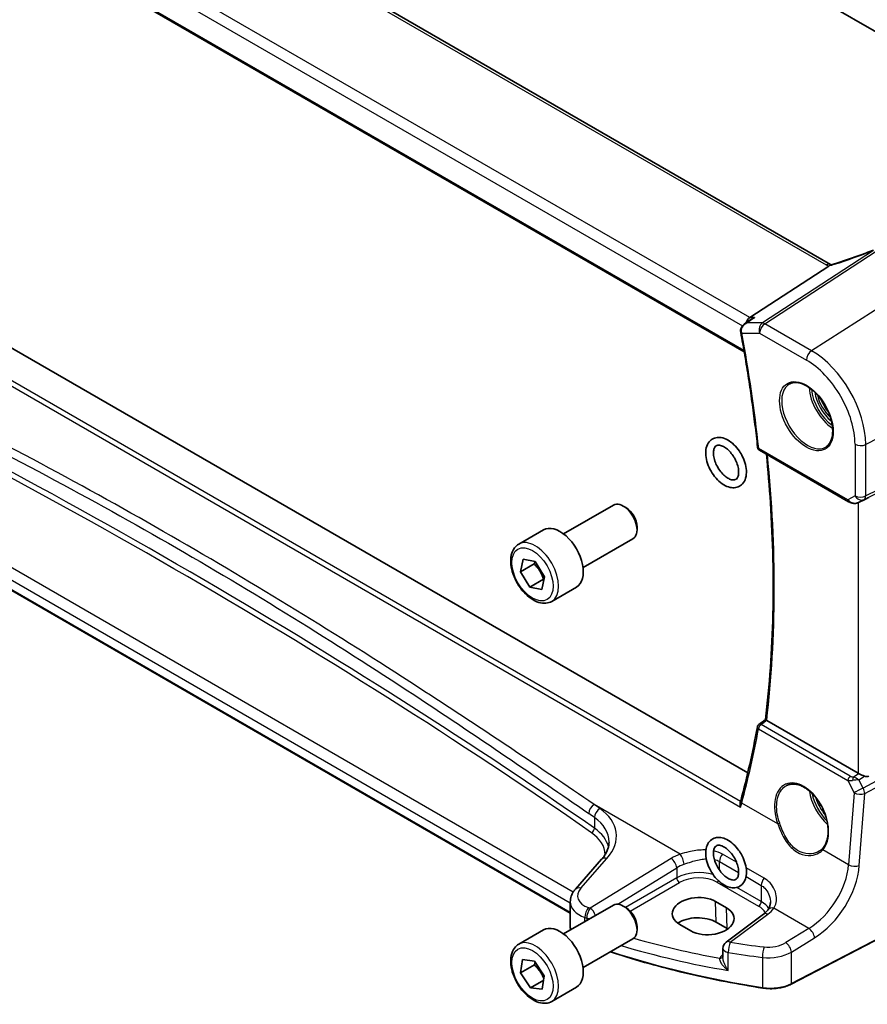
# Model space of a CAD drawing. Units: millimetres. Extents: x 0 to 6100, y 0 to 1124.
# Drawn here: x 524 to 633, y 172 to 299 of the extents above; entities that cross this region are included whole.
import ezdxf

# ---------------------------------------------------------------- set-up
doc = ezdxf.new("R2010")
doc.units = ezdxf.units.MM
doc.layers.add('Visible (ISO)', color=7, linetype='Continuous', lineweight=35)
doc.layers.add('Visible Narrow (ISO)', color=7, linetype='Continuous', lineweight=25)

msp = doc.modelspace()

# ---------------------------------------------------------------- linework, layer by layer
at = {"layer": 'Visible (ISO)'}
for p, q in [((532.4931, 356.0181), (659.8062, 282.5139)), ((628.5868, 267.2648), (493.2947, 345.3758)), ((480.546, 335.0766), (617.5113, 255.9996)), ((617.9565, 201.8784), (482.311, 280.1934)), ((618.2127, 260.4126), (628.3684, 267.0451)), ((617.5137, 259.5759), (618.3673, 260.1828)), ((595.1447, 183.8562), (471.7499, 255.0983)), ((619.4772, 243.3622), (630.9316, 236.749)), ((632.287, 236.6692), (632.9173, 236.9784)), ((594.2847, 232.6086), (600.7045, 236.315)), ((602.3015, 235.9909), (601.9545, 236.1912)), ((588.5092, 231.2948), (591.6912, 233.132)), ((603.7222, 233.5301), (603.7222, 233.1294)), ((596.7847, 228.2784), (603.2045, 231.9849)), ((588.7282, 227.7217), (589.0659, 229.3716)), ((589.0659, 229.3716), (590.6183, 229.06)), ((590.4959, 228.7423), (588.7282, 227.7217)), ((590.6183, 229.06), (591.8331, 227.0985)), ((589.943, 225.7602), (588.7282, 227.7217)), ((591.7107, 226.7808), (589.943, 225.7602)), ((591.8331, 227.0985), (591.4955, 225.4486)), ((591.4955, 225.4486), (589.943, 225.7602)), ((592.7592, 223.9336), (595.9412, 225.7707)), ((632.1585, 201.8439), (620.3955, 208.6353)), ((599.1716, 190.7676), (595.7955, 186.9257)), ((646.9214, 186.8706), (623.5444, 174.7181)), ((594.2847, 181.1693), (600.7045, 184.8758)), ((595.1447, 185.3035), (595.1447, 182.0213)), ((615.246, 184.5196), (613.8318, 185.3361)), ((602.3015, 184.5516), (601.9545, 184.7519)), ((619.9847, 183.7196), (615.1755, 180.1231)), ((609.2182, 182.3932), (610.6324, 181.5767)), ((615.328, 181.8587), (613.9137, 182.6752)), ((588.5092, 179.8556), (591.6912, 181.6927)), ((603.7222, 182.0908), (603.7222, 181.6901)), ((596.7847, 176.8392), (603.2045, 180.5456)), ((614.7743, 179.3223), (614.7743, 178.1524)), ((588.7558, 176.1765), (589.0122, 177.8907)), ((589.0122, 177.8907), (590.537, 177.685)), ((590.537, 177.685), (591.8055, 175.7652)), ((590.5236, 177.1971), (588.7558, 176.1765)), ((590.0243, 174.2566), (588.7558, 176.1765)), ((591.7269, 175.2396), (590.0243, 174.2566)), ((591.8055, 175.7652), (591.5491, 174.051)), ((591.5491, 174.051), (590.0243, 174.2566)), ((592.7592, 172.4943), (595.9412, 174.3315))]:
    msp.add_line(p, q, dxfattribs=at)
for centre, radius, start, end in [((619.7272, 243.7952), 0.5, 186.171521, 240), ((619.6945, 207.6978), 0.5, 128.045066, 169.352499), ((615.7743, 179.3223), 1, 126.78998, 180)]:
    msp.add_arc(centre, radius, start, end, dxfattribs=at)
for centre, major_axis, ratio, start_param, end_param in [((618.4164, 259.5223), (0.2635, 0.9834), 0.68850026, 0.65532613, 1.52909343), ((632.8656, 236.9072), (0.9998, 0.5352), 0.03327015, 0.8199497, 1.45876539), ((601.9545, 234.15), (-1.25, 2.1651), 0.57735027, 3.14159265, 6.28318531), ((602.3015, 234.3503), (-1.0046, 1.7401), 0.57735027, 3.92699082, 5.49778714), ((593.8162, 229.4514), (-2.125, 3.6806), 0.57735027, 3.14159265, 6.28318531), ((503.1345, 293.7783), (71.8639, -151.6735), 0.62304537, 0.63547469, 0.70886882), ((-21149.3503, 10838.5841), (28603.9761, 2273.9328), 0.62531455, 5.52618657, 5.52623219), ((632.8656, 202.3235), (-0.9987, -0.083), 0.6252357, 0.73345339, 0.80221822), ((632.8656, 202.7064), (0.6652, -1.2497), 0.59746816, 5.64964428, 6.28845997), ((612.1547, 195.1722), (-4.5197, -6.1952), 0.39123825, 2.30805365, 2.35383181), ((601.9545, 182.7107), (-1.25, 2.1651), 0.57735027, 3.14159265, 6.28318531), ((611.525, 183.8647), (3.261, 0.1563), 0.60672803, 0.75632678, 3.89791944), ((602.3015, 182.911), (-1.0046, 1.7401), 0.57735027, 3.92699082, 5.49778714), ((612.9392, 183.0482), (-3.261, -0.1563), 0.60672803, 0.75632678, 3.89791944), ((593.8162, 178.0121), (-2.125, 3.6806), 0.57735027, 3.14159265, 6.28318531), ((611.5292, 181.2985), (-3.3722, 0), 0.57735027, 3.92699082, 5.577744), ((612.9434, 180.482), (-3.3722, 0), 0.57735027, 3.89806051, 3.92699082)]:
    msp.add_ellipse(centre, major_axis=major_axis, ratio=ratio, start_param=start_param, end_param=end_param, dxfattribs=at)
for points, knots in [([(634.1276, 269.1058), (633.8019, 268.9773), (633.4745, 268.8507), (632.8167, 268.6017), (632.4865, 268.4793), (631.8239, 268.2391), (631.4916, 268.1212), (630.8259, 267.8903), (630.4924, 267.7772), (629.8251, 267.5562), (629.4912, 267.4482), (629.1575, 267.3429)], [0.681693487, 0.681693487, 0.681693487, 0.681693487, 0.730013755, 0.730013755, 0.778334022, 0.778334022, 0.826654289, 0.826654289, 0.874974556, 0.874974556, 0.923294824, 0.923294824, 0.923294824, 0.923294824]), ([(628.6856, 267.2155), (628.6821, 267.217), (628.6787, 267.2186), (628.6641, 267.2251), (628.6533, 267.2301), (628.6328, 267.2401), (628.6229, 267.2451), (628.6042, 267.255), (628.5953, 267.2599), (628.5868, 267.2648)], [-0.133830022, -0.133830022, -0.133830022, -0.133830022, -0.121441779, -0.121441779, -0.080961186, -0.080961186, -0.040480593, -0.040480593, 0, 0, 0, 0]), ([(629.1575, 267.3429), (629.12, 267.331), (629.0825, 267.3196), (629.008, 267.2976), (628.971, 267.2871), (628.8976, 267.2671), (628.8613, 267.2576), (628.7894, 267.2395), (628.754, 267.231), (628.6843, 267.2151), (628.65, 267.2077), (628.6165, 267.2008)], [0.923294824, 0.923294824, 0.923294824, 0.923294824, 0.988805615, 0.988805615, 1.054316407, 1.054316407, 1.119827198, 1.119827198, 1.18533799, 1.18533799, 1.250848781, 1.250848781, 1.250848781, 1.250848781]), ([(628.3684, 267.0451), (628.4008, 267.0663), (628.4283, 267.0872), (628.4508, 267.1079), (628.4513, 267.1084), (628.4518, 267.1088)], [-0.5426836161, -0.5426836161, -0.5426836161, -0.5426836161, -0.5211963992, -0.5211963992, -0.5207117404, -0.5207117404, -0.5207117404, -0.5207117404]), ([(617.5137, 259.5759), (617.466, 259.542), (617.4195, 259.5042), (617.3305, 259.4201), (617.2881, 259.3739), (617.2089, 259.2705), (617.1719, 259.2131), (617.1085, 259.0858), (617.082, 259.0163), (617.0461, 258.8631), (617.0372, 258.7796), (617.0415, 258.6943)], [-0.0559519187, -0.0559519187, -0.0559519187, -0.0559519187, -0.044761535, -0.044761535, -0.0335711512, -0.0335711512, -0.0223807675, -0.0223807675, -0.0111903837, -0.0111903837, 0, 0, 0, 0]), ([(618.8112, 260.4126), (618.8093, 260.4119), (618.8074, 260.4112), (618.6874, 260.3679), (618.5733, 260.3136), (618.433, 260.2278), (618.3997, 260.2059), (618.3673, 260.1828)], [-0.1623639016, -0.1623639016, -0.1623639016, -0.1623639016, -0.1617597298, -0.1617597298, -0.1241113439, -0.1241113439, -0.1120593408, -0.1120593408, -0.1120593408, -0.1120593408]), ([(617.0415, 258.6943), (617.042, 258.6842), (617.0427, 258.6741), (617.0442, 258.654), (617.0451, 258.6439), (617.0471, 258.6238), (617.0483, 258.6138), (617.0509, 258.5937), (617.0523, 258.5836), (617.0554, 258.5636), (617.0571, 258.5535), (617.059, 258.5435)], [0, 0, 0, 0, 0.00185181611, 0.00185181611, 0.00370363221, 0.00370363221, 0.00555544832, 0.00555544832, 0.00740726443, 0.00740726443, 0.00925908053, 0.00925908053, 0.00925908053, 0.00925908053]), ([(617.059, 258.5435), (617.2432, 257.543), (617.4195, 256.5449), (617.7565, 254.5539), (617.9171, 253.5611), (618.2226, 251.5809), (618.3674, 250.5936), (618.6411, 248.6251), (618.7701, 247.6438), (619.012, 245.6877), (619.1251, 244.7129), (619.2301, 243.7414)], [6.04964835, 6.04964835, 6.04964835, 6.04964835, 6.069876748, 6.069876748, 6.090105146, 6.090105146, 6.110333544, 6.110333544, 6.130561942, 6.130561942, 6.150790341, 6.150790341, 6.150790341, 6.150790341]), ([(623.3521, 251.9003), (623.6078, 252.0337), (623.9086, 252.0921), (624.5565, 252.0435), (624.8971, 251.9481), (625.5882, 251.6194), (625.9377, 251.3904), (626.6165, 250.8189), (626.9457, 250.4765), (627.5495, 249.7113), (627.8238, 249.2884), (628.2881, 248.4062), (628.4779, 247.947), (628.7534, 247.0412), (628.8392, 246.5948), (628.9006, 245.7625), (628.8764, 245.3767), (628.7261, 244.7026), (628.5997, 244.4156), (628.3163, 244.032), (628.1795, 243.9037), (628.0255, 243.8057)], [3.95168604, 3.95168604, 3.95168604, 3.95168604, 4.30202145, 4.30202145, 4.6246083, 4.6246083, 4.93757234, 4.93757234, 5.25097983, 5.25097983, 5.56555189, 5.56555189, 5.88041447, 5.88041447, 6.19456055, 6.19456055, 6.50744561, 6.50744561, 6.82216596, 6.82216596, 7.04388825, 7.04388825, 7.04388825, 7.04388825]), ([(617.2942, 242.5376), (617.4563, 242.2037), (617.5835, 241.8573), (617.7544, 241.1667), (617.7976, 240.8227), (617.7855, 240.1675), (617.7305, 239.8555), (617.5129, 239.322), (617.3594, 239.0941), (616.988, 238.7709), (616.7855, 238.6623), (616.3498, 238.5406), (616.118, 238.5281), (615.6189, 238.5891), (615.3514, 238.6765), (614.8039, 238.9495), (614.5251, 239.1453), (614.0005, 239.618), (613.7551, 239.8955), (613.3218, 240.5005), (613.1334, 240.8273), (612.8289, 241.502), (612.7127, 241.8497), (612.5657, 242.5391), (612.5354, 242.8806), (612.5757, 243.5249), (612.6456, 243.8291), (612.8905, 244.3368), (613.0544, 244.5478), (613.4382, 244.84), (613.6448, 244.934), (614.0884, 245.0304), (614.325, 245.03), (614.8333, 244.9411), (615.105, 244.8382), (615.6544, 244.5345), (615.9308, 244.325), (616.4458, 243.8294), (616.6843, 243.5432), (617.0431, 243.0113), (617.1777, 242.7778), (617.2942, 242.5376)], [0, 0, 0, 0, 0.33983392, 0.33983392, 0.68276487, 0.68276487, 1.02577924, 1.02577924, 1.33504169, 1.33504169, 1.59422865, 1.59422865, 1.85709975, 1.85709975, 2.16437931, 2.16437931, 2.50576807, 2.50576807, 2.84925584, 2.84925584, 3.18932018, 3.18932018, 3.52940116, 3.52940116, 3.87288228, 3.87288228, 4.21420743, 4.21420743, 4.515051, 4.515051, 4.77127008, 4.77127008, 5.03871017, 5.03871017, 5.35282948, 5.35282948, 5.69583902, 5.69583902, 6.03877113, 6.03877113, 6.28318531, 6.28318531, 6.28318531, 6.28318531]), ([(616.3946, 242.1009), (616.5115, 241.8602), (616.6052, 241.6131), (616.7371, 241.1368), (616.7758, 240.9074), (616.7997, 240.4949), (616.7859, 240.3112), (616.7196, 240.0054), (616.6674, 239.8845), (616.536, 239.6883), (616.4577, 239.626), (616.2912, 239.557), (616.2082, 239.5402), (615.9745, 239.5442), (615.8117, 239.579), (615.4727, 239.7263), (615.3017, 239.8277), (614.9561, 240.0931), (614.7815, 240.2576), (614.449, 240.6368), (614.2915, 240.8524), (614.0135, 241.3117), (613.8934, 241.5556), (613.705, 242.0422), (613.6364, 242.2848), (613.5555, 242.7383), (613.5423, 242.9494), (613.5639, 243.3157), (613.5979, 243.4713), (613.6961, 243.723), (613.7602, 243.8142), (613.9336, 243.9742), (614.0519, 244.0222), (614.3677, 244.0166), (614.5305, 243.9817), (614.8695, 243.8343), (615.0405, 243.7328), (615.3861, 243.4673), (615.5607, 243.3028), (615.8931, 242.9234), (616.0507, 242.7078), (616.2634, 242.3561), (616.3323, 242.2294), (616.3946, 242.1009)], [0, 0, 0, 0, 0.29811143, 0.29811143, 0.59254399, 0.59254399, 0.88075266, 0.88075266, 1.170373, 1.170373, 1.52291874, 1.52291874, 1.78066018, 1.78066018, 2.10931092, 2.10931092, 2.3960301, 2.3960301, 2.68624016, 2.68624016, 2.98218777, 2.98218777, 3.28062255, 3.28062255, 3.57750093, 3.57750093, 3.86909821, 3.86909821, 4.15559184, 4.15559184, 4.45918131, 4.45918131, 4.92274051, 4.92274051, 5.25122192, 5.25122192, 5.5379374, 5.5379374, 5.82815446, 5.82815446, 6.1241069, 6.1241069, 6.28318531, 6.28318531, 6.28318531, 6.28318531]), ([(620.2352, 208.7549), (620.4999, 210.9384), (620.7121, 213.1605), (621.0306, 217.676), (621.137, 219.9694), (621.2437, 224.6213), (621.244, 226.9798), (621.1384, 231.7555), (621.0325, 234.1727), (620.7397, 238.6771), (620.5681, 240.7569), (620.3589, 242.8532)], [6.153098483, 6.153098483, 6.153098483, 6.153098483, 6.20507721, 6.20507721, 6.257055938, 6.257055938, 6.309034665, 6.309034665, 6.361013393, 6.361013393, 6.404865017, 6.404865017, 6.404865017, 6.404865017]), ([(630.9316, 236.749), (630.9679, 236.728), (631.0051, 236.7085), (631.081, 236.6723), (631.1197, 236.6556), (631.1983, 236.6251), (631.2382, 236.6112), (631.3188, 236.5864), (631.3596, 236.5754), (631.4416, 236.5565), (631.483, 236.5486), (631.5245, 236.5423)], [4.835491008, 4.835491008, 4.835491008, 4.835491008, 4.982354872, 4.982354872, 5.129218736, 5.129218736, 5.2760826, 5.2760826, 5.422946464, 5.422946464, 5.569810327, 5.569810327, 5.569810327, 5.569810327]), ([(631.5245, 236.5423), (631.5772, 236.5342), (631.6301, 236.53), (631.7354, 236.5285), (631.7879, 236.5312), (631.8918, 236.543), (631.9432, 236.552), (632.0446, 236.5759), (632.0946, 236.5908), (632.1924, 236.626), (632.2403, 236.6463), (632.287, 236.6692)], [0.786679196, 0.786679196, 0.786679196, 0.786679196, 0.935693481, 0.935693481, 1.084707766, 1.084707766, 1.23372205, 1.23372205, 1.382736335, 1.382736335, 1.53175062, 1.53175062, 1.53175062, 1.53175062]), ([(592.7592, 223.9336), (592.5294, 223.801), (592.2697, 223.7225), (591.7097, 223.6731), (591.4084, 223.7111), (590.7701, 223.9024), (590.4331, 224.0712), (589.7722, 224.5231), (589.4492, 224.8107), (588.8578, 225.467), (588.5891, 225.8352), (588.1287, 226.616), (587.9368, 227.0283), (587.6471, 227.8618), (587.5496, 228.2829), (587.4641, 229.0991), (587.4766, 229.4941), (587.6261, 230.2099), (587.7604, 230.5341), (588.1105, 231.0034), (588.2962, 231.1719), (588.5092, 231.2948)], [2.67149928, 2.67149928, 2.67149928, 2.67149928, 2.93410786, 2.93410786, 3.22094253, 3.22094253, 3.54877273, 3.54877273, 3.88897045, 3.88897045, 4.22651126, 4.22651126, 4.56231636, 4.56231636, 4.89956206, 4.89956206, 5.23971099, 5.23971099, 5.56968324, 5.56968324, 5.81309193, 5.81309193, 5.81309193, 5.81309193]), ([(620.3782, 208.6458), (620.3444, 208.6675), (620.3168, 208.6861), (620.2687, 208.7203), (620.2519, 208.7339), (620.2374, 208.7487), (620.2349, 208.7526), (620.2352, 208.7549)], [-0.0863641224, -0.0863641224, -0.0863641224, -0.0863641224, -0.0711278383, -0.0711278383, -0.0525319041, -0.0525319041, -0.0408177209, -0.0408177209, -0.0408177209, -0.0408177209]), ([(632.9597, 201.4639), (632.8597, 201.5061), (632.749, 201.5563), (632.5196, 201.6642), (632.4009, 201.722), (632.2678, 201.7877), (632.2377, 201.8026), (632.2088, 201.8169)], [0.4186015433, 0.4186015433, 0.4186015433, 0.4186015433, 0.4530214688, 0.4530214688, 0.4905261815, 0.4905261815, 0.5017410096, 0.5017410096, 0.5017410096, 0.5017410096]), ([(622.9437, 200.248), (623.0833, 200.3208), (623.2323, 200.3742), (623.5447, 200.4405), (623.7078, 200.454), (624.0417, 200.4406), (624.2119, 200.415), (624.5558, 200.3265), (624.7292, 200.2645), (625.0764, 200.1056), (625.2501, 200.0092), (625.5943, 199.7838), (625.7648, 199.655), (626.0987, 199.3677), (626.2621, 199.2092), (626.5774, 198.8662), (626.7294, 198.6816), (627.0179, 198.2909), (627.1544, 198.0847), (627.4082, 197.656), (627.5255, 197.4334), (627.7378, 196.9776), (627.8327, 196.7444), (627.9975, 196.2735), (628.0674, 196.0358), (628.1805, 195.5624), (628.2236, 195.3267), (628.282, 194.8636), (628.2973, 194.6362), (628.3001, 194.1957), (628.2875, 193.9826), (628.2354, 193.5762), (628.1957, 193.3829), (628.0909, 193.0204), (628.0255, 192.8513), (627.8997, 192.5983), (627.846, 192.5057), (627.7301, 192.3332), (627.6679, 192.2532), (627.6018, 192.1797)], [-0.75859894, -0.75859894, -0.75859894, -0.75859894, -0.58713658, -0.58713658, -0.41819553, -0.41819553, -0.25492275, -0.25492275, -0.09583381, -0.09583381, 0.06123601, 0.06123601, 0.21764494, 0.21764494, 0.37405394, 0.37405394, 0.53072918, 0.53072918, 0.6877404, 0.6877404, 0.84506213, 0.84506213, 1.00262001, 1.00262001, 1.16031274, 1.16031274, 1.31802951, 1.31802951, 1.47567904, 1.47567904, 1.63325101, 1.63325101, 1.79094139, 1.79094139, 1.94937641, 1.94937641, 2.05042976, 2.05042976, 2.15148311, 2.15148311, 2.15148311, 2.15148311]), ([(617.0369, 197.4934), (617.0365, 197.4946), (617.036, 197.4959), (617.0045, 197.5774), (616.9823, 197.6616), (616.9617, 197.8211), (616.9614, 197.8975), (616.9771, 197.9886), (616.9817, 198.0086), (616.9874, 198.0279)], [-0.0004006271, -0.0004006271, -0.0004006271, -0.0004006271, 0, 0, 0.0258161963, 0.0258161963, 0.0495461839, 0.0495461839, 0.0564744022, 0.0564744022, 0.0564744022, 0.0564744022]), ([(599.1716, 190.7676), (599.3034, 190.9177), (599.4214, 191.0693), (599.6292, 191.3728), (599.719, 191.5247), (599.8713, 191.8266), (599.9337, 191.9766), (600.0324, 192.2731), (600.0687, 192.4197), (600.1167, 192.7092), (600.1285, 192.8522), (600.1285, 192.9938)], [-1.308996939, -1.308996939, -1.308996939, -1.308996939, -1.204277184, -1.204277184, -1.099557429, -1.099557429, -0.994837674, -0.994837674, -0.890117919, -0.890117919, -0.785398163, -0.785398163, -0.785398163, -0.785398163]), ([(617.104, 191.4568), (617.2901, 191.1345), (617.4444, 190.7938), (617.6745, 190.1051), (617.7498, 189.7571), (617.808, 189.0814), (617.7903, 188.7535), (617.6475, 188.163), (617.5263, 187.8965), (617.198, 187.4921), (617.0079, 187.3422), (616.5919, 187.1525), (616.3714, 187.1064), (615.8968, 187.0987), (615.6422, 187.1475), (615.1063, 187.3405), (614.8259, 187.4984), (614.2833, 187.9049), (614.022, 188.1567), (613.5499, 188.7215), (613.3389, 189.0337), (612.984, 189.6896), (612.84, 190.0329), (612.6323, 190.7232), (612.5691, 191.0701), (612.5375, 191.7391), (612.5694, 192.0615), (612.7415, 192.6318), (612.876, 192.8844), (613.2229, 193.2576), (613.4183, 193.391), (613.8418, 193.5538), (614.0665, 193.587), (614.5505, 193.5687), (614.8103, 193.5053), (615.3517, 193.2815), (615.6324, 193.1086), (616.1693, 192.6754), (616.4249, 192.4132), (616.8188, 191.9129), (616.9697, 191.6896), (617.104, 191.4568)], [0, 0, 0, 0, 0.33956223, 0.33956223, 0.68107274, 0.68107274, 1.02566538, 1.02566538, 1.35339647, 1.35339647, 1.62601714, 1.62601714, 1.88123971, 1.88123971, 2.17016768, 2.17016768, 2.50372371, 2.50372371, 2.84824977, 2.84824977, 3.18928859, 3.18928859, 3.52889162, 3.52889162, 3.87093122, 3.87093122, 4.21528997, 4.21528997, 4.53665736, 4.53665736, 4.80313603, 4.80313603, 5.06054316, 5.06054316, 5.35651623, 5.35651623, 5.69376653, 5.69376653, 6.03800147, 6.03800147, 6.28318531, 6.28318531, 6.28318531, 6.28318531]), ([(616.238, 190.9569), (616.3728, 190.7233), (616.4873, 190.4779), (616.6634, 189.9922), (616.7253, 189.7517), (616.7931, 189.3062), (616.7999, 189.1007), (616.7674, 188.7475), (616.7289, 188.5996), (616.6233, 188.3613), (616.5564, 188.2773), (616.3672, 188.1258), (616.2248, 188.0813), (615.865, 188.1283), (615.7031, 188.1782), (615.3659, 188.3485), (615.1928, 188.4635), (614.8468, 188.7544), (614.674, 188.931), (614.3495, 189.3306), (614.1982, 189.5544), (613.9366, 190.0243), (613.8265, 190.2704), (613.6598, 190.7551), (613.603, 190.9935), (613.5449, 191.4326), (613.5427, 191.6337), (613.583, 191.9769), (613.6248, 192.1189), (613.7359, 192.3475), (613.8048, 192.4263), (613.9434, 192.5252), (614.0132, 192.5549), (614.2318, 192.5923), (614.4071, 192.5782), (614.7684, 192.4464), (614.9369, 192.3579), (615.2809, 192.117), (615.4563, 191.9646), (615.7947, 191.6063), (615.9574, 191.3994), (616.1496, 191.1052), (616.1948, 191.0316), (616.238, 190.9569)], [0, 0, 0, 0, 0.29846416, 0.29846416, 0.59488398, 0.59488398, 0.88569366, 0.88569366, 1.17222235, 1.17222235, 1.48262255, 1.48262255, 1.98686019, 1.98686019, 2.29355747, 2.29355747, 2.58006157, 2.58006157, 2.8716192, 2.8716192, 3.16841106, 3.16841106, 3.46685849, 3.46685849, 3.76289906, 3.76289906, 4.05311863, 4.05311863, 4.33987525, 4.33987525, 4.65664312, 4.65664312, 4.92267059, 4.92267059, 5.31574757, 5.31574757, 5.60376509, 5.60376509, 5.89272294, 5.89272294, 6.18772044, 6.18772044, 6.28318531, 6.28318531, 6.28318531, 6.28318531]), ([(627.6018, 192.1797), (627.5787, 192.1541), (627.5548, 192.129), (627.5054, 192.0799), (627.4799, 192.056), (627.4273, 192.0093), (627.4002, 191.9866), (627.3446, 191.9424), (627.3161, 191.9209), (627.2577, 191.8793), (627.2278, 191.8592), (627.1973, 191.8398)], [0, 0, 0, 0, 0.0175395926, 0.0175395926, 0.0350791851, 0.0350791851, 0.0526187777, 0.0526187777, 0.0701583702, 0.0701583702, 0.0876979628, 0.0876979628, 0.0876979628, 0.0876979628]), ([(595.1447, 185.3035), (595.1447, 185.4248), (595.1549, 185.5459), (595.1944, 185.784), (595.2237, 185.9008), (595.2992, 186.1276), (595.3454, 186.2375), (595.452, 186.449), (595.5125, 186.5505), (595.6454, 186.7447), (595.7179, 186.8374), (595.7955, 186.9257)], [0.785398163, 0.785398163, 0.785398163, 0.785398163, 0.890117919, 0.890117919, 0.994837674, 0.994837674, 1.099557429, 1.099557429, 1.204277184, 1.204277184, 1.308996939, 1.308996939, 1.308996939, 1.308996939]), ([(620.8678, 185.2609), (620.8678, 185.1868), (620.8635, 185.1136), (620.8467, 184.9706), (620.8341, 184.9007), (620.8012, 184.7655), (620.7808, 184.7001), (620.7328, 184.5747), (620.7052, 184.5147), (620.643, 184.4003), (620.6086, 184.346), (620.5707, 184.2944)], [0.398728594, 0.398728594, 0.398728594, 0.398728594, 0.444125058, 0.444125058, 0.489521522, 0.489521522, 0.534917987, 0.534917987, 0.580314451, 0.580314451, 0.625710915, 0.625710915, 0.625710915, 0.625710915]), ([(620.5707, 184.2944), (620.5428, 184.2565), (620.5127, 184.2182), (620.4479, 184.1413), (620.4133, 184.1027), (620.3396, 184.0254), (620.3005, 183.9867), (620.2178, 183.9096), (620.1742, 183.8711), (620.0827, 183.7949), (620.0347, 183.757), (619.9847, 183.7196)], [1.232531113, 1.232531113, 1.232531113, 1.232531113, 1.28971218, 1.28971218, 1.346893248, 1.346893248, 1.404074315, 1.404074315, 1.461255382, 1.461255382, 1.518436449, 1.518436449, 1.518436449, 1.518436449]), ([(592.7592, 172.4943), (592.5294, 172.3617), (592.2697, 172.2832), (591.7097, 172.2338), (591.4084, 172.2718), (590.7701, 172.4631), (590.4331, 172.632), (589.7722, 173.0838), (589.4492, 173.3714), (588.8578, 174.0278), (588.5891, 174.3959), (588.1287, 175.1768), (587.9368, 175.589), (587.6471, 176.4225), (587.5496, 176.8436), (587.4641, 177.6598), (587.4766, 178.0548), (587.6261, 178.7707), (587.7604, 179.0949), (588.1105, 179.5641), (588.2962, 179.7326), (588.5092, 179.8556)], [2.72213947, 2.72213947, 2.72213947, 2.72213947, 2.98474805, 2.98474805, 3.27158273, 3.27158273, 3.59941292, 3.59941292, 3.93961064, 3.93961064, 4.27715145, 4.27715145, 4.61295656, 4.61295656, 4.95020226, 4.95020226, 5.29035118, 5.29035118, 5.62032343, 5.62032343, 5.86373213, 5.86373213, 5.86373213, 5.86373213]), ([(619.8829, 174.2111), (618.2747, 174.4631), (616.6793, 174.7425), (613.5197, 175.3551), (611.9555, 175.6882), (608.8637, 176.4071), (607.336, 176.7928), (604.3225, 177.6155), (602.8366, 178.0525), (601.0113, 178.629), (600.6498, 178.7451), (600.2897, 178.8628)], [1.050493479, 1.050493479, 1.050493479, 1.050493479, 1.109359913, 1.109359913, 1.168226346, 1.168226346, 1.227092779, 1.227092779, 1.285959213, 1.285959213, 1.30057041, 1.30057041, 1.30057041, 1.30057041]), ([(619.8829, 174.2111), (620.1348, 174.1716), (620.3932, 174.1467), (620.9133, 174.127), (621.1749, 174.1322), (621.6916, 174.1725), (621.9466, 174.2075), (622.4407, 174.3064), (622.6797, 174.3703), (623.1327, 174.5247), (623.3467, 174.6153), (623.5444, 174.7181)], [5.232691828, 5.232691828, 5.232691828, 5.232691828, 5.432318548, 5.432318548, 5.631945269, 5.631945269, 5.831571989, 5.831571989, 6.031198709, 6.031198709, 6.23082543, 6.23082543, 6.23082543, 6.23082543])]:
    msp.add_open_spline(points, degree=3, knots=knots, dxfattribs=at)
for points in [[(628.6165, 267.2008), (628.5605, 267.1893), (628.5048, 267.1582), (628.4518, 267.1088)], [(632.9173, 236.9785), (632.9317, 236.9855), (632.9458, 236.9927), (632.9597, 237.0001)], [(620.3782, 208.6458), (620.3839, 208.6421), (620.3897, 208.6386), (620.3955, 208.6353)], [(595.1447, 182.0213), (595.1447, 181.9096), (595.1576, 181.7979), (595.1829, 181.6879)]]:
    msp.add_open_spline(points, degree=3, dxfattribs=at)
for points, weights in [([(590.6203, 229.0569), (590.566, 228.9087), (590.4959, 228.7423)], [1.04019863469, 1.02374346991, 1]), ([(590.4959, 228.7423), (591.339, 227.8977), (591.7107, 226.7808)], [1, 1.15470053838, 1]), ([(591.7107, 226.7808), (591.7396, 226.7803), (591.7679, 226.7795)], [1, 1.00384192493, 1.00749302457]), ([(590.6376, 177.5329), (590.5887, 177.3749), (590.5236, 177.1971)], [1.04133370226, 1.02456872746, 1]), ([(590.5236, 177.1971), (591.3586, 176.4063), (591.7495, 175.3908)], [1, 1.1475832025, 1.01357977462])]:
    msp.add_rational_spline(points, weights, degree=2, dxfattribs=at)
at = {"layer": 'Visible Narrow (ISO)'}
for p, q in [((492.7577, 345.3038), (628.0498, 267.1928)), ((618.2127, 260.4126), (482.0886, 339.0039)), ((481.2519, 337.8978), (617.2802, 259.3618)), ((617.4791, 256.1873), (480.486, 335.2803)), ((478.1148, 277.7002), (617.0369, 197.4934)), ((617.0359, 198.1969), (478.715, 278.0565)), ((634.142, 269.0659), (619.8445, 259.7284)), ((620.1603, 259.6322), (634.4578, 268.9697)), ((641.0139, 265.6374), (626.1647, 256.1656)), ((619.8445, 259.7284), (617.8491, 259.7284)), ((618.8112, 260.4126), (618.2127, 260.4126)), ((626.1647, 256.1656), (620.1603, 259.6322)), ((617.1972, 258.4299), (619.4902, 258.4299)), ((619.4902, 258.4299), (625.4946, 254.9633)), ((595.5212, 186.5597), (472.6479, 257.5007)), ((471.7084, 256.4539), (595.1447, 185.1879)), ((595.1447, 183.9239), (471.7084, 255.1899)), ((648.7531, 252.2328), (633.1256, 244.1088)), ((632.9188, 237.0318), (648.5463, 244.7835)), ((648.7531, 245.2407), (633.1256, 237.489)), ((630.8281, 236.9779), (619.3737, 243.5911)), ((631.7494, 244.1297), (631.7494, 237.5098)), ((633.1256, 237.489), (633.1256, 244.1088)), ((631.7494, 237.5098), (630.8281, 236.9779)), ((632.3215, 236.6869), (632.9188, 237.0318)), ((632.9597, 237.0001), (632.3215, 236.6869)), ((632.1585, 236.6139), (632.1585, 201.8439)), ((631.1466, 201.457), (619.6637, 208.0867)), ((648.5463, 208.4815), (632.7982, 199.9198)), ((633.005, 199.2239), (648.7531, 207.7855)), ((619.3423, 207.53), (630.8252, 200.9004)), ((631.5211, 201.3387), (632.2088, 201.8169)), ((632.2597, 200.9771), (632.9597, 201.4639)), ((630.8252, 200.9004), (631.6315, 199.3174)), ((632.7982, 199.9198), (632.2597, 200.9771)), ((631.6315, 199.3174), (630.9232, 190.0658)), ((632.2967, 189.9722), (633.005, 199.2239)), ((609.2807, 191.4277), (598.2167, 197.8154)), ((621.8096, 195.3275), (617.192, 197.9934)), ((598.2528, 196.1514), (598.2528, 194.7681)), ((616.5177, 190.385), (614.7002, 191.4344)), ((630.9232, 190.0658), (627.6096, 191.9788)), ((596.485, 187.0434), (599.8611, 190.8853)), ((608.0969, 190.8702), (597.7181, 184.4785)), ((614.3326, 190.506), (616.7919, 189.0861)), ((614.3326, 189.3674), (614.3326, 190.506)), ((601.2397, 184.9903), (608.8277, 189.6633)), ((608.8277, 189.6633), (608.8277, 188.3777)), ((620.0638, 188.3377), (617.7486, 189.6744)), ((608.8277, 188.3777), (602.251, 184.5807)), ((602.8479, 184.1099), (609.1807, 187.7662)), ((613.9976, 187.8353), (619.3612, 184.7386)), ((617.737, 188.5404), (619.6963, 187.4093)), ((619.6963, 187.4093), (619.6963, 185.3397)), ((619.6963, 185.3397), (616.5486, 187.157)), ((646.9629, 186.9622), (623.586, 174.8097)), ((613.9137, 182.6752), (613.8318, 185.3361)), ((615.328, 181.8587), (615.246, 184.5196)), ((615.7127, 180.1001), (620.5219, 183.6966)), ((625.8159, 181.881), (621.3147, 184.4798)), ((597.0219, 182.7497), (597.0219, 183.2888)), ((597.2517, 183.2103), (597.2517, 182.8823)), ((625.8159, 181.881), (622.8552, 180.0577)), ((623.586, 178.8508), (626.5467, 180.6742)), ((615.4606, 176.4711), (615.4606, 178.7741)), ((623.586, 174.8097), (623.586, 178.8508)), ((614.7743, 178.4926), (614.6781, 178.4248)), ((619.8614, 178.1636), (619.8614, 174.2972))]:
    msp.add_line(p, q, dxfattribs=at)
for centre, major_axis, ratio, start_param, end_param in [((629.5518, 274.1944), (20.8897, 7.4303), 0.2893161, 4.58860107, 4.83020241), ((628.0868, 266.3988), (0.5, 0.866), 0.57735027, 0, 0.83775804), ((629.464, 268.0949), (1.9992, 0.0958), 0.60672809, 3.89792125, 4.1035486), ((629.1482, 267.9381), (1.9895, 0.7076), 0.2893161, 4.25418244, 4.58860107), ((629.4586, 266.3892), (-0.301, 0.9536), 0.23122033, 0, 0.30059093), ((-105.6286, -185.9565), (-919.0764, -44.0219), 0.60671264, 3.81146562, 3.98441173), ((620.1973, 258.8382), (0, -1), 0.77459667, 3.61448687, 5.13292332), ((620.1973, 258.8382), (0.5, 0.866), 0.57735027, 0.83775804, 2.35619449), ((620.1973, 258.8382), (-0.5468, 0.8373), 0.55343369, 5.46703367, 5.93003426), ((-105.6101, -186.3535), (918.5761, 44.0232), 0.60672809, 0.66985554, 0.84280165), ((617.5409, 258.7194), (-0.4994, -0.0251), 0.30882837, 0, 0.7022328), ((617.5507, 258.6341), (-0.4917, -0.0905), 0.42806715, 0, 0.69299037), ((502.0868, 293.2708), (-83.6666, 144.9147), 0.57735027, 4.05938578, 4.16052777), ((626.2017, 255.3716), (-0.5, -0.866), 0.57735027, 3.97935069, 5.49778714), ((626.1647, 248.1278), (-4.9221, 8.5254), 0.57735027, 3.92699082, 5.49778714), ((625.4946, 247.7409), (4.4228, -7.6606), 0.57735027, 0.78539816, 2.35619449), ((625.6311, 247.8197), (2.3374, -4.0485), 0.57735027, 3.11689743, 6.30788053), ((629.035, 249.785), (2.2534, -3.903), 0.57735027, 3.97951703, 5.44526094), ((629.1715, 249.8638), (-2.1534, 3.7299), 0.57735027, 0.89900688, 2.24258578), ((629.1715, 249.8638), (1.8713, -3.2412), 0.57735027, 4.09860208, 5.32617588), ((629.308, 249.9426), (-1.7714, 3.0681), 0.57735027, 1.07786353, 2.06372913), ((629.53, 250.0707), (1.7659, -3.0586), 0.57735027, 4.41328058, 5.01149738), ((619.7272, 243.7952), (-0.4971, -0.0538), 0.49608248, 0, 0.72741228), ((619.7272, 243.7952), (-0.25, -0.433), 0.57735027, 5.49778714, 6.28318531), ((632.4565, 244.5379), (-1, 0), 0.57735027, 0.78539816, 2.30383461), ((503.1474, 293.8831), (-83.6009, 144.8011), 0.57735027, 3.79804673, 4.04919705), ((631.1816, 237.182), (-0.25, -0.433), 0.57735027, 5.49778714, 6.28318531), ((631.5042, 237.3682), (-0.9474, 0.5252), 0.66537905, 1.19049789, 1.9248172), ((632.4565, 237.918), (-1, 0), 0.57735027, 0.78539816, 2.30383461), ((632.4565, 237.918), (0.5, -0.866), 0.81649658, 4.71238898, 6.23082543), ((632.4565, 237.918), (0.4444, -0.8958), 0.55872753, 0.03644158, 0.82070454), ((631.8591, 237.5732), (-0.9799, -0.4672), 0.92065832, 0.81974057, 1.6038577), ((631.5998, 237.0365), (-0.0753, -0.4943), 0.12648686, 5.83644332, 6.28318531), ((631.8591, 237.5732), (-0.1103, -0.9984), 0.9844766, 0.55908849, 0.5981342), ((590.6342, 227.6142), (2.125, -3.6806), 0.57735027, 0, 3.14159265), ((619.6945, 207.6978), (-0.4914, 0.0924), 0.59239152, 0, 0.88886616), ((619.6945, 207.6978), (0.25, 0.433), 0.57735027, 0.87266463, 2.26892803), ((619.6945, 207.6978), (-0.3081, 0.3938), 0.5672458, 5.42066441, 6.28318531), ((503.3404, 292.9853), (71.4479, -151.5269), 0.6252338, 0.63896667, 0.7125495), ((631.1774, 201.0681), (-0.25, -0.433), 0.57735027, 4.01425728, 5.41052068), ((631.4426, 201.7353), (-0.5679, 0.1772), 0.63123783, 1.2285452, 1.90129735), ((631.5519, 200.9498), (-0.0445, -0.498), 0.20440093, 3.83474198, 4.80207129), ((631.7974, 200.7102), (-0.9429, 0.5364), 0.43836483, 4.46100245, 5.24511958), ((624.8761, 195.9465), (-2.0965, 4.4461), 0.62523539, 3.3982541, 7.70122033), ((631.4734, 201.3464), (1.0027, 0.2226), 0.40783814, 3.92265508, 4.59540722), ((631.7974, 200.7102), (1.0656, 0.1021), 0.23231611, 1.09989817, 1.8840153), ((629.035, 198.3457), (2.2534, -3.903), 0.57735027, 4.09502006, 5.24286169), ((629.1715, 198.4245), (-2.1534, 3.7299), 0.57735027, 1.03988383, 2.01257157), ((632.3359, 199.6529), (-0.8911, -0.4539), 0.03311357, 4.15013891, 5.60700819), ((632.3359, 199.6529), (0.9971, -0.0763), 0.52746551, 3.96905598, 5.48769185), ((632.3359, 199.6529), (-0.4776, 0.8786), 0.53370151, 3.94180752, 4.72607049), ((598.2784, 197.0376), (0.5705, 0.8213), 0.62008287, 0.92272809, 2.40657548), ((-105.6903, -210.126), (-919.2228, -76.4381), 0.6252357, 3.78857299, 3.78982152), ((617.5443, 198.1612), (-0.4833, 0.128), 0.62799604, 0, 0.93353077), ((629.1715, 198.4245), (1.8713, -3.2412), 0.57735027, 4.31425931, 5.01516359), ((-105.6286, -210.9038), (918.221, 76.446), 0.62528443, 0.64691435, 0.64816288), ((599.0183, 196.5229), (0.5716, 0.8206), 0.62067589, 0.92351864, 2.4073754), ((592.0669, 193.317), (-8.9879, -0.7474), 0.6252357, 2.5660491, 3.78857299), ((592.1285, 192.5392), (7.9858, 0.7564), 0.63078087, 6.22351286, 6.92243797), ((621.9505, 195.3946), (0.1882, 0.0676), 0.12342101, 3.82352144, 5.31148631), ((597.87, 194.5823), (-0.2847, -0.411), 0.62243648, 0.8871311, 2.40576337), ((592.147, 191.0796), (7.4968, 0.3593), 0.60672809, 6.27604771, 6.95304085), ((592.1285, 191.4766), (-7.9971, -0.358), 0.6049485, 3.25238051, 3.81343941), ((611.4426, 188.7062), (-4.9933, -0.4152), 0.6252357, 5.10757716, 5.39348249), ((609.3423, 190.6499), (-0.3317, 0.9434), 0.30435455, 4.02498235, 5.56685191), ((615.0397, 190.9142), (0.5, 0.866), 0.57735027, 1.2862632, 2.35619449), ((627.7505, 192.0459), (-0.1487, 0.1338), 0.75519772, 0, 1.26696077), ((599.9227, 190.1075), (-0.7512, 0.6601), 0.65597814, 5.30643611, 6.28318531), ((608.1585, 190.0923), (-0.5244, 0.8515), 0.49401856, 3.91402987, 5.4802648), ((611.5042, 187.9284), (3.9908, 0.4253), 0.63620919, 1.95023717, 2.2361425), ((625.3262, 187.7304), (-4.1032, -6.2865), 0.61049654, 0.9060632, 2.3023266), ((625.9954, 187.3014), (4.6008, 7.1545), 0.60672809, 4.04332685, 5.43959025), ((631.6276, 190.4013), (-0.9971, 0.0763), 0.52746551, 0.82746332, 2.3460992), ((611.5042, 186.6537), (-3.9987, -0.1665), 0.60316074, 4.16139131, 5.42031609), ((609.1622, 188.1632), (-0.25, 0.433), 0.51542127, 0.78676769, 2.35482496), ((611.5227, 186.2567), (3.4985, 0.1677), 0.60672809, 0.75632859, 2.27476504), ((613.9791, 188.2323), (0.25, 0.433), 0.57735027, 3.97935069, 4.54109057), ((620.4034, 187.8175), (0.5, 0.866), 0.57735027, 1.2862632, 2.35619449), ((599.0831, 186.2328), (-2.996, -0.2491), 0.6252357, 5.70764176, 7.24260938), ((596.5467, 186.2656), (-0.7512, 0.6601), 0.65597814, 5.30643611, 6.28318531), ((599.1447, 185.455), (3.9972, 0.2433), 0.61381849, 3.10424614, 4.11561498), ((619.3427, 185.1356), (0.25, 0.433), 0.57735027, 3.97935069, 5.49778714), ((616.8678, 183.557), (-3.9987, -0.1665), 0.60316074, 3.44167952, 3.90187964), ((597.5526, 183.7781), (0.3241, 0.946), 0.44454744, 0.77296791, 2.25872178), ((597.7797, 183.7007), (-0.3218, -0.9468), 0.4424949, 3.91345634, 5.39927309), ((642.0699, 231.5083), (-83.8867, -6.9756), 0.6252357, 0.95942407, 0.9626106), ((597.7797, 183.7007), (-0.5244, 0.8515), 0.49401856, 4.23738524, 5.4802648), ((616.8863, 183.1599), (3.4985, 0.1677), 0.60672809, 0.28171493, 0.75632859), ((620.5836, 182.9187), (-0.5989, 0.8008), 0.55422158, 5.4329486, 6.28318531), ((616.8062, 185.6095), (-4.9933, -0.4152), 0.6252357, 2.35660959, 2.64251493), ((621.3763, 183.702), (-0.8056, 0.5924), 0.68624483, 5.24809363, 6.28318531), ((642.1315, 230.7305), (84.8885, 6.9678), 0.624708, 4.10172916, 4.10491569), ((597.7797, 183.7007), (1, 0), 0.57735027, 4.15614803, 4.60710752), ((599.1447, 182.0213), (-4, 0), 0.57735027, 0, 0.14403827), ((625.8775, 181.1032), (-0.5244, 0.8515), 0.49401856, 3.91402987, 5.4802648), ((590.6342, 176.1749), (2.125, -3.6806), 0.57735027, 0, 3.14159265), ((642.0945, 227.0722), (-83.9645, -4.024), 0.60672809, 1.06188924, 1.20513464), ((615.7743, 179.3223), (-0.5989, 0.8008), 0.55422158, 5.4329486, 6.28318531), ((615.7743, 179.3223), (0.1551, 0.9879), 0.2786877, 0.70926345, 2.2021274), ((642.0699, 231.5083), (-83.8867, -6.9756), 0.6252357, 1.19968428, 1.25375624), ((620.8478, 181.3561), (-2.996, -0.2491), 0.6252357, 1.25375624, 2.25188984), ((622.9168, 179.2799), (-0.5244, 0.8515), 0.49401856, 3.91402987, 5.4802648), ((642.1315, 221.6577), (-85, 0), 0.57735027, 1.05727856, 1.30570101), ((642.1315, 226.2782), (84.965, 4.0214), 0.60639374, 4.1878086, 4.3645288), ((615.7743, 179.3223), (-1, 0), 0.57735027, 0, 1.25162905), ((642.1315, 230.7305), (84.8885, 6.9678), 0.624708, 4.34198937, 4.39606133), ((620.1234, 178.7208), (0.1191, 0.9929), 0.23880884, 0.69985781, 2.19495957), ((620.9094, 180.5783), (3.9972, 0.2433), 0.61381849, 4.40994715, 5.40808075), ((615.7929, 177.8487), (1.4994, 0.0719), 0.60672809, 2.3794848, 2.83161393), ((614.3331, 178.4547), (0.4528, -0.212), 0.75720832, 5.09157865, 6.21689428), ((614.6596, 178.8218), (0.2881, -0.4086), 0.57577104, 5.44693975, 5.71067978), ((620.9094, 176.5259), (-4, 0), 0.57735027, 1.30570101, 2.30383461), ((623.4521, 174.8955), (0.0922, -0.1775), 0.54634285, 0, 0.81024256), ((619.9138, 174.4087), (-0.031, -0.1976), 0.21392313, 5.34472706, 6.28318531)]:
    msp.add_ellipse(centre, major_axis=major_axis, ratio=ratio, start_param=start_param, end_param=end_param, dxfattribs=at)
for centre, major_axis in [((625.4946, 247.7409), (-2.4374, 4.2216)), ((590.2807, 227.4101), (1.875, -3.2476)), ((590.2807, 175.9708), (1.875, -3.2476))]:
    msp.add_ellipse(centre, major_axis=major_axis, ratio=0.57735027, dxfattribs=at)
for points, knots in [([(598.2167, 197.8154), (591.0966, 202.6552), (583.8447, 207.5266), (566.1879, 219.0003), (555.6614, 225.5204), (533.8552, 238.1103), (522.5647, 244.1618), (503.27, 253.9968), (495.392, 257.8838), (487.4114, 261.7889)], [0, 0, 0, 0, 3.27909439, 3.27909439, 7.84538243, 7.84538243, 12.53066198, 12.53066198, 15.69076486, 15.69076486, 15.69076486, 15.69076486]), ([(486.8287, 260.5696), (494.8751, 256.7193), (502.8041, 252.8905), (522.1883, 243.1766), (533.4996, 237.1749), (555.2822, 224.5988), (565.7658, 218.0447), (583.2957, 206.4747), (590.4785, 201.5526), (597.5136, 196.6656)], [-15.69076486, -15.69076486, -15.69076486, -15.69076486, -12.53066198, -12.53066198, -7.84538243, -7.84538243, -3.27909439, -3.27909439, 0, 0, 0, 0]), ([(617.1647, 258.6006), (617.1557, 258.6752), (617.1563, 258.7509), (617.1788, 258.941), (617.213, 259.0512), (617.3225, 259.2818), (617.4062, 259.3944), (617.6054, 259.5897), (617.7233, 259.6701), (617.8491, 259.7284)], [0, 0, 0, 0, 0.0117715999, 0.0117715999, 0.0306061598, 0.0306061598, 0.0550910876, 0.0550910876, 0.0812577473, 0.0812577473, 0.0812577473, 0.0812577473]), ([(617.1972, 258.4299), (617.1899, 258.4574), (617.1835, 258.4854), (617.1727, 258.5423), (617.1682, 258.5713), (617.1647, 258.6006)], [-0.00925908053, -0.00925908053, -0.00925908053, -0.00925908053, -0.00462954027, -0.00462954027, 0, 0, 0, 0]), ([(619.6637, 208.0867), (619.7373, 208.1443), (619.8109, 208.2019), (619.8845, 208.2595), (620.049, 208.3882), (620.2134, 208.5168), (620.3778, 208.6455)], [0.206091849, 0.206091849, 0.206091849, 0.206091849, 0.240138469, 0.240138469, 0.240138469, 0.316190645, 0.316190645, 0.316190645, 0.316190645]), ([(622.0635, 195.4135), (621.9262, 195.7991), (621.8229, 196.1915), (621.6133, 197.4198), (621.6522, 198.2289), (622.0708, 199.4921), (622.4305, 199.9618), (622.9118, 200.2311), (622.9277, 200.2396), (622.9437, 200.248)], [-2.15148311, -2.15148311, -2.15148311, -2.15148311, -1.88936828, -1.88936828, -1.31718329, -1.31718329, -0.77687179, -0.77687179, -0.75859894, -0.75859894, -0.75859894, -0.75859894]), ([(621.8096, 195.3275), (621.9198, 195.0278), (622.0395, 194.727), (622.4595, 193.7821), (622.8037, 193.1643), (623.6181, 192.1618), (624.0872, 191.7728), (625.0822, 191.31), (625.6012, 191.2246), (626.4584, 191.3046), (626.8103, 191.4152), (627.2997, 191.6953), (627.4682, 191.8272), (627.6096, 191.9788)], [-0.979339656, -0.979339656, -0.979339656, -0.979339656, -0.881149564, -0.881149564, -0.66392258, -0.66392258, -0.454200346, -0.454200346, -0.252333526, -0.252333526, -0.097051356, -0.097051356, 0, 0, 0, 0]), ([(627.1973, 191.8398), (627.18, 191.8288), (627.1626, 191.8181), (626.8529, 191.6328), (626.5114, 191.5181), (625.681, 191.4252), (625.1793, 191.5011), (624.2228, 191.942), (623.7748, 192.3186), (623.0017, 193.2953), (622.6775, 193.8996), (622.2812, 194.825), (622.1681, 195.1198), (622.0635, 195.4135)], [0.087697963, 0.087697963, 0.087697963, 0.087697963, 0.097051356, 0.097051356, 0.252333526, 0.252333526, 0.454200346, 0.454200346, 0.66392258, 0.66392258, 0.881149564, 0.881149564, 0.979339656, 0.979339656, 0.979339656, 0.979339656]), ([(612.5767, 191.9745), (612.4527, 191.9781), (612.3279, 191.9781), (611.5917, 191.9571), (610.9669, 191.8623), (609.9907, 191.64), (609.6245, 191.5379), (609.2807, 191.4277)], [0.257535908, 0.257535908, 0.257535908, 0.257535908, 0.298765216, 0.298765216, 0.499965204, 0.499965204, 0.625715197, 0.625715197, 0.625715197, 0.625715197]), ([(609.7747, 190.1293), (610.076, 190.2408), (610.3938, 190.3515), (611.2342, 190.6115), (611.7652, 190.7445), (612.3938, 190.8227), (612.5086, 190.8333), (612.6222, 190.8397)], [-0.625715197, -0.625715197, -0.625715197, -0.625715197, -0.499965204, -0.499965204, -0.298765216, -0.298765216, -0.25345564, -0.25345564, -0.25345564, -0.25345564]), ([(619.6963, 187.4093), (619.86, 187.3147), (620.0095, 187.2005), (620.3539, 186.8607), (620.5221, 186.6095), (620.7734, 186.0397), (620.8479, 185.7174), (620.8667, 185.3516), (620.8678, 185.3062), (620.8678, 185.2609)], [0, 0, 0, 0, 0.086835428, 0.086835428, 0.225772112, 0.225772112, 0.37724858, 0.37724858, 0.398728594, 0.398728594, 0.398728594, 0.398728594]), ([(621.3147, 184.4798), (621.6068, 184.9212), (621.7129, 185.4865), (621.5854, 186.4108), (621.4692, 186.7646), (621.1208, 187.3997), (620.8987, 187.6844), (620.4575, 188.0821), (620.2685, 188.2195), (620.0638, 188.3377)], [-0.625710915, -0.625710915, -0.625710915, -0.625710915, -0.37724858, -0.37724858, -0.225772112, -0.225772112, -0.086835428, -0.086835428, 0, 0, 0, 0]), ([(614.3516, 178.0577), (614.3398, 178.0296), (614.3327, 177.9978), (614.3267, 177.908), (614.3353, 177.8464), (614.3746, 177.7088), (614.4077, 177.6317), (614.4868, 177.4844), (614.5318, 177.4129), (614.6613, 177.2299), (614.7529, 177.1197), (614.9425, 176.9161), (615.0392, 176.8222), (615.243, 176.6408), (615.3506, 176.5532), (615.4606, 176.4711)], [0, 0, 0, 0, 0.021239, 0.021239, 0.0552214, 0.0552214, 0.092736633, 0.092736633, 0.126777985, 0.126777985, 0.180061441, 0.180061441, 0.228339777, 0.228339777, 0.27737637, 0.27737637, 0.27737637, 0.27737637]), ([(615.4606, 176.4711), (615.3862, 176.5781), (615.3145, 176.6906), (615.1805, 176.9205), (615.118, 177.0382), (614.998, 177.2899), (614.9417, 177.4244), (614.8657, 177.644), (614.8404, 177.729), (614.7989, 177.9019), (614.7837, 177.9911), (614.7754, 178.1003), (614.7743, 178.1269), (614.7744, 178.1525)], [-0.27737637, -0.27737637, -0.27737637, -0.27737637, -0.228339777, -0.228339777, -0.180061441, -0.180061441, -0.126777985, -0.126777985, -0.092736633, -0.092736633, -0.0552214, -0.0552214, -0.042688695, -0.042688695, -0.042688695, -0.042688695])]:
    msp.add_open_spline(points, degree=3, knots=knots, dxfattribs=at)
for points in [[(617.8491, 259.7284), (617.7278, 259.6981), (617.6139, 259.6471), (617.5138, 259.5759)], [(617.8491, 259.7284), (618.1698, 259.9565), (618.4905, 260.1845), (618.8112, 260.4126)], [(620.3778, 208.6455), (620.3779, 208.6456), (620.378, 208.6457), (620.3782, 208.6458)], [(617.0369, 197.4934), (617.0946, 197.6631), (617.1464, 197.83), (617.192, 197.9934)], [(614.7002, 191.4344), (614.3603, 191.6306), (613.978, 191.7693), (613.5714, 191.8573)], [(613.6658, 190.7628), (613.9055, 190.7074), (614.1298, 190.6231), (614.3326, 190.506)]]:
    msp.add_open_spline(points, degree=3, dxfattribs=at)

doc.saveas('drawing.dxf')
